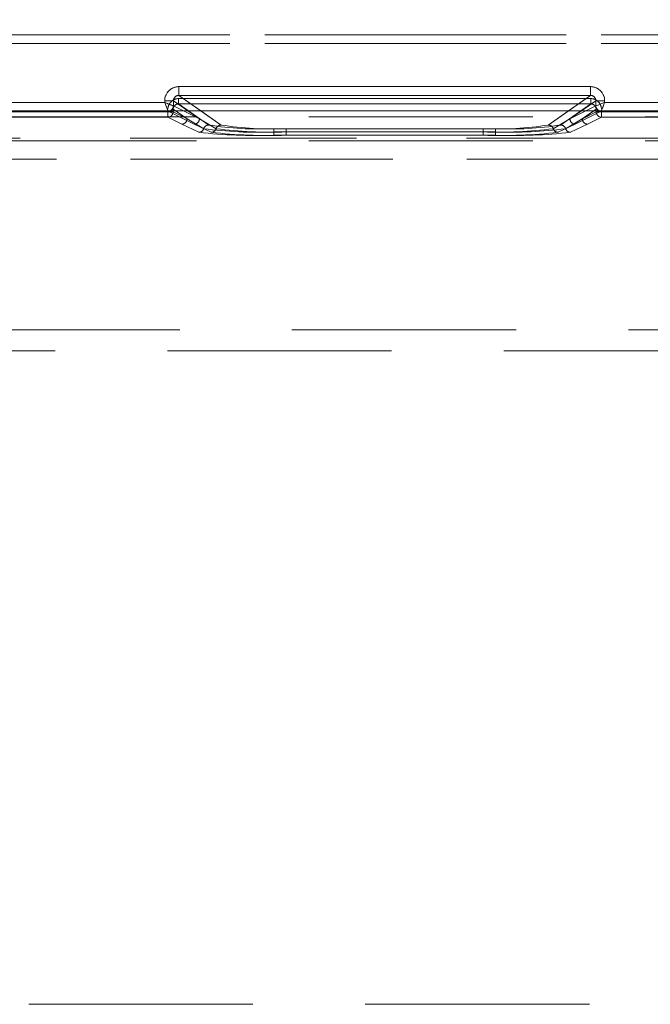
# Model space of a CAD drawing. Units: millimetres. Extents: x 0 to 507, y -3 to 297.
# Drawn here: x 178 to 181, y 245 to 251 of the extents above; entities that cross this region are included whole.
import ezdxf

# ---------------------------------------------------------------- set-up
doc = ezdxf.new("R2010")
doc.units = ezdxf.units.MM
doc.linetypes.add('HIDDEN', pattern=[1.905, 1.27, -0.635])
doc.layers.add('FORMAT', color=7, linetype='Continuous')
doc.styles.add('SLDTEXTSTYLE3', font='TXT', dxfattribs={"width": 0.75})
doc.dimstyles.new('SLDDIMSTYLE1', dxfattribs={"dimtxt": 3, "dimasz": 3, "dimexe": 0, "dimexo": 0.0625, "dimgap": 0.75, "dimtad": 2, "dimlfac": 10, "dimrnd": 1e-09, "dimzin": 12, "dimdsep": 46, "dimtxsty": 'SLDTEXTSTYLE3', "dimsah": 1, "dimcen": 0.09, "dimadec": 0, "dimazin": 3, "dimtfac": 1, "dimtofl": 0, "dimtmove": 0, "dimatfit": 3, "dimfxl": 0, "dimfrac": 2, "dimtolj": 1, "dimtzin": 12, "dimarcsym": 0})

# ---------------------------------------------------------------- blocks, each defined once
blk = doc.blocks.new('_D_1')
at = {"layer": 'FORMAT'}
for p, q in [((151.2864, 250.3342), (151.2864, 261.0994)), ((251.2864, 247.0428), (251.2864, 261.0994)), ((151.2864, 260.0994), (251.2864, 260.0994))]:
    blk.add_line(p, q, dxfattribs=at)
for points in [[(151.2864, 260.0994), (154.2864, 259.3494), (154.2864, 260.8494)], [(251.2864, 260.0994), (248.2864, 260.8494), (248.2864, 259.3494)]]:
    blk.add_solid(points, dxfattribs=at)
at = {"layer": 'FORMAT', "insert": (194.4974, 263.9666, 0.01), "char_height": 3, "attachment_point": 1, "style": 'SLDTEXTSTYLE3'}
blk.add_mtext('1000', dxfattribs=at)

msp = doc.modelspace()

# ---------------------------------------------------------------- linework, layer by layer
at = {"color": 7, "linetype": 'HIDDEN', "lineweight": 0}
for p, q in [((188.6194, 250.7651), (164.0534, 250.7651)), ((164.0534, 250.7151), (188.6194, 250.7151)), ((164.0535, 250.7651), (188.6195, 250.7651)), ((188.6195, 250.7151), (164.0535, 250.7151)), ((178.8062, 250.4712), (178.8062, 250.4213)), ((181.1381, 250.4712), (178.8062, 250.4712)), ((181.1381, 250.4712), (181.1381, 250.4213)), ((178.7264, 250.3821), (177.618, 250.3821)), ((178.7264, 250.3915), (178.7762, 250.3915)), ((178.7264, 250.3915), (178.7264, 250.3821)), ((178.9228, 250.289), (178.7762, 250.3915)), ((178.7762, 250.3915), (178.7762, 250.3621)), ((178.8046, 250.3735), (178.8046, 250.4034)), ((181.1397, 250.4034), (178.8046, 250.4034)), ((178.8046, 250.4034), (181.1398, 250.4034)), ((178.8046, 250.4034), (178.8046, 250.3735)), ((178.8062, 250.4213), (179.0458, 250.2538)), ((181.1381, 250.4213), (178.8062, 250.4213)), ((180.8986, 250.2538), (181.1381, 250.4213)), ((181.0216, 250.289), (181.1682, 250.3915)), ((181.1397, 250.4034), (181.1397, 250.3735)), ((181.1398, 250.4034), (181.1398, 250.3735)), ((181.218, 250.3915), (181.1682, 250.3915)), ((181.1682, 250.3621), (181.1682, 250.3915)), ((181.218, 250.3821), (181.218, 250.3915)), ((182.3264, 250.3821), (181.218, 250.3821)), ((178.7463, 250.3321), (177.598, 250.3321)), ((178.7464, 250.3321), (177.598, 250.3321)), ((178.7447, 250.328), (177.5996, 250.328)), ((177.5997, 250.328), (178.7447, 250.328)), ((178.7447, 250.328), (178.7447, 250.298)), ((178.7745, 250.328), (178.7447, 250.328)), ((178.7447, 250.328), (178.7746, 250.328)), ((178.7447, 250.298), (178.7447, 250.328)), ((178.7538, 250.3336), (178.7463, 250.3323)), ((178.7463, 250.3321), (178.7463, 250.3323)), ((178.8929, 250.259), (178.7463, 250.3321)), ((178.8929, 250.259), (178.7464, 250.3321)), ((178.7745, 250.3436), (178.8528, 250.289)), ((178.7745, 250.3436), (178.7745, 250.328)), ((178.7745, 250.328), (178.8528, 250.289)), ((178.7746, 250.3436), (178.7746, 250.328)), ((178.8528, 250.289), (178.7746, 250.3436)), ((178.8528, 250.289), (178.7746, 250.328)), ((178.7762, 250.3621), (178.9228, 250.289)), ((178.7762, 250.3621), (178.7762, 250.3621)), ((178.8046, 250.3735), (178.9758, 250.2538)), ((181.1397, 250.3735), (178.8046, 250.3735)), ((178.8046, 250.3735), (181.1398, 250.3735)), ((178.8046, 250.3735), (178.9758, 250.2538)), ((178.9228, 250.289), (178.8321, 250.3342)), ((178.9228, 250.289), (178.858, 250.3342)), ((178.9308, 250.3342), (179.0458, 250.2538)), ((180.8985, 250.2538), (181.0135, 250.3342)), ((180.9685, 250.2538), (181.1397, 250.3735)), ((180.9686, 250.2538), (181.1398, 250.3735)), ((181.0863, 250.3342), (181.0215, 250.289)), ((181.1122, 250.3342), (181.0215, 250.289)), ((181.0216, 250.289), (181.1681, 250.3621)), ((181.198, 250.3321), (181.0514, 250.259)), ((181.198, 250.3321), (181.0514, 250.259)), ((181.0915, 250.289), (181.1698, 250.3436)), ((181.0915, 250.289), (181.1698, 250.328)), ((181.1698, 250.3436), (181.0916, 250.289)), ((181.1698, 250.328), (181.0916, 250.289)), ((181.1681, 250.3621), (181.1682, 250.3621)), ((181.1698, 250.328), (181.1698, 250.3436)), ((181.1698, 250.328), (181.1698, 250.3436)), ((181.1996, 250.328), (181.1698, 250.328)), ((181.1698, 250.328), (181.1997, 250.328)), ((181.198, 250.3323), (181.198, 250.3321)), ((182.3463, 250.3321), (181.198, 250.3321)), ((182.3464, 250.3321), (181.198, 250.3321)), ((181.1996, 250.298), (181.1996, 250.328)), ((182.3447, 250.328), (181.1996, 250.328)), ((181.1997, 250.328), (182.3447, 250.328)), ((181.1997, 250.328), (181.1997, 250.298)), ((164.302, 250.2993), (188.3709, 250.2993)), ((178.7447, 250.298), (177.5996, 250.298)), ((177.5997, 250.298), (178.7447, 250.298)), ((178.7447, 250.298), (178.8229, 250.259)), ((178.7447, 250.298), (178.8229, 250.259)), ((178.9474, 250.2332), (178.8528, 250.289)), ((178.9474, 250.2332), (178.8528, 250.289)), ((178.9228, 250.289), (179.0174, 250.2332)), ((178.9228, 250.289), (179.0174, 250.2332)), ((180.9269, 250.2332), (181.0215, 250.289)), ((180.9269, 250.2332), (181.0216, 250.289)), ((181.0915, 250.289), (180.9969, 250.2332)), ((181.0916, 250.289), (180.9969, 250.2332)), ((181.1214, 250.259), (181.1996, 250.298)), ((181.1214, 250.259), (181.1997, 250.298)), ((182.3447, 250.298), (181.1996, 250.298)), ((181.1997, 250.298), (182.3447, 250.298)), ((178.8229, 250.259), (178.919, 250.2125)), ((178.8229, 250.259), (178.9191, 250.2125)), ((178.989, 250.2125), (178.8929, 250.259)), ((178.9891, 250.2125), (178.8929, 250.259)), ((179.3444, 250.2332), (179.3444, 250.2144)), ((179.3444, 250.2332), (180.5999, 250.2332)), ((179.3444, 250.2332), (180.6, 250.2332)), ((179.3444, 250.2144), (179.3444, 250.2332)), ((179.3444, 250.1956), (179.3444, 250.2144)), ((179.3444, 250.2144), (180.5999, 250.2144)), ((179.3444, 250.2144), (179.3444, 250.1956)), ((180.6, 250.2144), (179.3444, 250.2144)), ((179.4144, 250.2332), (180.5299, 250.2332)), ((179.4144, 250.2144), (179.4144, 250.2332)), ((179.4144, 250.2144), (179.4144, 250.2332)), ((179.4144, 250.2332), (180.53, 250.2332)), ((179.4144, 250.2144), (179.4144, 250.1956)), ((180.5299, 250.2144), (179.4144, 250.2144)), ((179.4144, 250.2144), (179.4144, 250.1956)), ((179.4144, 250.2144), (180.53, 250.2144)), ((180.5299, 250.2332), (180.5299, 250.2144)), ((180.5299, 250.1956), (180.5299, 250.2144)), ((180.53, 250.2144), (180.53, 250.2332)), ((180.53, 250.2144), (180.53, 250.1956)), ((180.5999, 250.2144), (180.5999, 250.2332)), ((180.5999, 250.2144), (180.5999, 250.1956)), ((180.6, 250.2144), (180.6, 250.2332)), ((180.6, 250.2144), (180.6, 250.1956)), ((181.0514, 250.259), (180.9553, 250.2125)), ((181.0514, 250.259), (180.9553, 250.2125)), ((181.0253, 250.2125), (181.1214, 250.259)), ((181.0253, 250.2125), (181.1214, 250.259)), ((164.302, 250.1639), (188.3709, 250.1639)), ((176.6263, 250.1799), (187.6393, 250.1799)), ((187.4322, 250.1799), (176.6263, 250.1799)), ((187.4322, 250.1799), (176.6264, 250.1799)), ((176.6264, 250.1799), (187.6393, 250.1799)), ((179.3444, 250.1956), (180.5999, 250.1956)), ((179.3444, 250.1956), (180.6, 250.1956)), ((180.5299, 250.1956), (179.4144, 250.1956)), ((180.53, 250.1956), (179.4144, 250.1956)), ((187.6393, 250.06), (176.6274, 250.06)), ((176.6274, 250.06), (187.4322, 250.06)), ((187.4322, 250.06), (176.6274, 250.06)), ((176.6274, 250.06), (187.6393, 250.06)), ((186.4322, 249.0948), (176.7346, 249.0948)), ((186.4322, 249.0948), (176.7346, 249.0948)), ((186.4322, 249.0948), (176.7414, 249.0948)), ((186.4322, 249.0948), (176.7415, 249.0948)), ((176.8364, 248.9748), (186.4322, 248.9748)), ((151.2864, 245.2751), (251.2864, 245.2751))]:
    msp.add_line(p, q, dxfattribs=at)
at = {"color": 7, "linetype": 'Continuous', "lineweight": 15}
for p, q in [((178.8062, 250.4712), (181.1381, 250.4712)), ((178.8062, 250.4712), (178.8062, 250.4213)), ((181.1381, 250.4213), (181.1381, 250.4712)), ((177.618, 250.3821), (178.7263, 250.3821)), ((178.7263, 250.3821), (178.7263, 250.3915)), ((178.7761, 250.3915), (178.7263, 250.3915)), ((178.7761, 250.3915), (178.7761, 250.3621)), ((178.8062, 250.4213), (181.1381, 250.4213)), ((181.1682, 250.3621), (181.1682, 250.3915)), ((181.218, 250.3915), (181.1682, 250.3915)), ((181.218, 250.3915), (181.218, 250.3821)), ((181.218, 250.3821), (182.3263, 250.3821)), ((151.2864, 250.3342), (251.2864, 250.3342)), ((178.7761, 250.3621), (178.7762, 250.3621)), ((181.1681, 250.3621), (181.1682, 250.3621))]:
    msp.add_line(p, q, dxfattribs=at)
at = {"color": 8, "linetype": 'Continuous', "lineweight": 15}
for p, q in [((178.858, 250.3342), (178.7761, 250.3915)), ((178.8062, 250.4213), (178.9308, 250.3342)), ((181.0135, 250.3342), (181.1381, 250.4213)), ((181.1682, 250.3915), (181.0863, 250.3342)), ((178.8321, 250.3342), (178.7762, 250.3621)), ((181.1681, 250.3621), (181.1122, 250.3342))]:
    msp.add_line(p, q, dxfattribs=at)
at = {"color": 7, "linetype": 'Continuous', "lineweight": 15, "flags": 128}
for points in [[(178.7263, 250.3821), (178.7377, 250.3775), (178.7472, 250.3738), (178.7601, 250.3686), (178.7714, 250.3641), (178.7761, 250.3621)], [(181.218, 250.3821), (181.2134, 250.3707), (181.2097, 250.3612), (181.2045, 250.3483), (181.1999, 250.337), (181.198, 250.3323)]]:
    msp.add_lwpolyline(points, dxfattribs=at)
at = {"color": 7, "linetype": 'HIDDEN', "lineweight": 0, "flags": 128}
for points in [[(178.7264, 250.3821), (178.7309, 250.3707), (178.7346, 250.3612), (178.7399, 250.3483), (178.7444, 250.337), (178.7463, 250.3323)], [(181.218, 250.3821), (181.2066, 250.3775), (181.1971, 250.3738), (181.1842, 250.3686), (181.1729, 250.3641), (181.1682, 250.3621)]]:
    msp.add_lwpolyline(points, dxfattribs=at)
at = {"color": 7, "linetype": 'Continuous', "lineweight": 15}
for centre, radius, start, end in [((178.8061, 250.3914), 0.0797, 89.8949, 179.9952), ((181.1382, 250.3914), 0.0797, 0.0092, 90.105), ((184.4641, 252.6485), 6.1691, 201.5542, 202.05246), ((178.8057, 250.3917), 0.0296, 89.0821, 180.4424), ((181.1386, 250.3917), 0.0296, 359.5042, 90.9827), ((183.4292, 244.7815), 6.0213, 111.5455, 112.05599), ((178.7462, 250.3622), 0.0301, 270.3311, 359.8329), ((178.748, 250.3612), 0.0281, 281.8262, 2.004), ((181.1981, 250.3622), 0.0301, 180.1718, 269.6641), ((181.1983, 250.3625), 0.0302, 180.585, 269.415)]:
    msp.add_arc(centre, radius, start, end, dxfattribs=at)
at = {"color": 7, "linetype": 'HIDDEN', "lineweight": 0}
for centre, radius, start, end in [((178.8061, 250.3915), 0.0797, 89.8931, 179.997), ((181.1383, 250.3915), 0.0797, 0.003, 90.1069), ((176.4843, 244.7051), 6.1036, 67.94511, 68.44867), ((178.8045, 250.3436), 0.0598, 89.8896, 179.9987), ((178.8045, 250.3436), 0.0598, 89.8952, 179.9931), ((178.8057, 250.3917), 0.0296, 89.038, 180.4752), ((181.1386, 250.3917), 0.0296, 359.5683, 90.9185), ((181.1398, 250.3436), 0.0598, 0.0045, 90.1071), ((181.1399, 250.3436), 0.0598, 0.0128, 90.0988), ((175.5602, 252.6158), 6.0828, 337.94993, 338.45523), ((178.7445, 250.3281), 0.0301, 270.3535, 359.8106), ((178.7445, 250.3281), 0.0301, 270.3307, 359.8334), ((178.8043, 250.3438), 0.0297, 89.4069, 180.2587), ((178.8043, 250.3438), 0.0297, 89.436, 180.2296), ((181.14, 250.3438), 0.0297, 359.7497, 90.5847), ((181.1401, 250.3438), 0.0297, 359.7684, 90.566), ((181.1982, 250.3622), 0.0301, 180.1671, 269.6689), ((181.1984, 250.3624), 0.0302, 180.5613, 269.4387), ((181.1998, 250.3281), 0.0301, 180.1666, 269.6693), ((181.1998, 250.3281), 0.0301, 180.1666, 269.6693), ((178.8227, 250.289), 0.0301, 270.3355, 359.8286), ((178.8227, 250.289), 0.0301, 270.342, 359.8221), ((178.8927, 250.2891), 0.0301, 270.3535, 359.8106), ((178.8927, 250.289), 0.0301, 270.3307, 359.8334), ((181.0516, 250.289), 0.0301, 180.1714, 269.6645), ((181.0516, 250.289), 0.0301, 180.1666, 269.6693), ((181.1216, 250.2891), 0.0301, 180.1894, 269.658), ((181.1216, 250.289), 0.0301, 180.1779, 269.658), ((178.9188, 250.2425), 0.0301, 270.3698, 341.8258), ((179.251, 253.2085), 3.0143, 263.6775, 271.7752), ((178.9189, 250.2426), 0.0301, 270.3954, 341.8002), ((179.251, 253.2084), 3.0142, 263.6774, 271.7752), ((178.976, 250.2237), 0.0301, 90.4089, 161.714), ((178.976, 250.2237), 0.0301, 90.3892, 161.7337), ((179.2569, 252.5738), 2.361, 262.4672, 272.1229), ((179.2569, 252.5737), 2.361, 262.4672, 272.1228), ((179.2629, 252.081), 1.8496, 261.07, 272.5254), ((179.2629, 252.0809), 1.8495, 261.0697, 272.5255), ((178.9888, 250.2426), 0.0301, 270.3838, 341.8003), ((179.321, 253.2087), 3.0145, 263.6778, 271.7749), ((178.9889, 250.2425), 0.03, 270.357, 341.8386), ((179.321, 253.2087), 3.0145, 263.6778, 271.7749), ((179.046, 250.2237), 0.0301, 90.3842, 161.7386), ((179.046, 250.2237), 0.0301, 90.3973, 161.714), ((179.3269, 252.5738), 2.361, 262.4672, 272.1227), ((179.3269, 252.5739), 2.3611, 262.4675, 272.1226), ((179.3329, 252.0809), 1.8495, 261.0697, 272.5255), ((179.3329, 252.0809), 1.8495, 261.0697, 272.5255), ((180.6114, 252.081), 1.8496, 267.4746, 278.93), ((180.6174, 252.574), 2.3612, 267.8775, 277.5324), ((180.6233, 253.2086), 3.0144, 268.225, 276.3223), ((180.6115, 252.0809), 1.8495, 267.4745, 278.9303), ((180.6174, 252.574), 2.3612, 267.8775, 277.5324), ((180.6233, 253.2087), 3.0145, 268.2251, 276.3222), ((180.6814, 252.0809), 1.8495, 267.4745, 278.9303), ((180.6874, 252.5737), 2.3609, 267.8772, 277.5329), ((180.6933, 253.2087), 3.0145, 268.2251, 276.3222), ((180.6815, 252.0809), 1.8495, 267.4745, 278.9303), ((180.6874, 252.5738), 2.361, 267.8773, 277.5327), ((180.6933, 253.2086), 3.0144, 268.2251, 276.3223), ((180.8983, 250.2237), 0.0301, 18.286, 89.5911), ((180.8984, 250.2237), 0.0301, 18.286, 89.6027), ((180.9555, 250.2425), 0.0301, 198.1742, 269.6302), ((180.9555, 250.2425), 0.0301, 198.1752, 269.6292), ((180.9683, 250.2237), 0.0301, 18.2614, 89.6158), ((180.9684, 250.2237), 0.0301, 18.2663, 89.6108), ((181.0255, 250.2426), 0.0301, 198.1997, 269.6162), ((181.0255, 250.2425), 0.0301, 198.1876, 269.6169)]:
    msp.add_arc(centre, radius, start, end, dxfattribs=at)

# ---------------------------------------------------------------- dimensions: what is measured, and where the dimension line sits
at = {"layer": 'FORMAT'}
dim = msp.add_linear_dim(base=(251.2864, 260.0994), p1=(151.2864, 250.3342), p2=(251.2864, 247.0428), dimstyle='SLDDIMSTYLE1', dxfattribs=at)
dim.commit()
dim.dimension.update_dxf_attribs({"geometry": '_D_1', "text_midpoint": (200.1495, 260.0994), "dimtype": 160})

doc.saveas('drawing.dxf')
